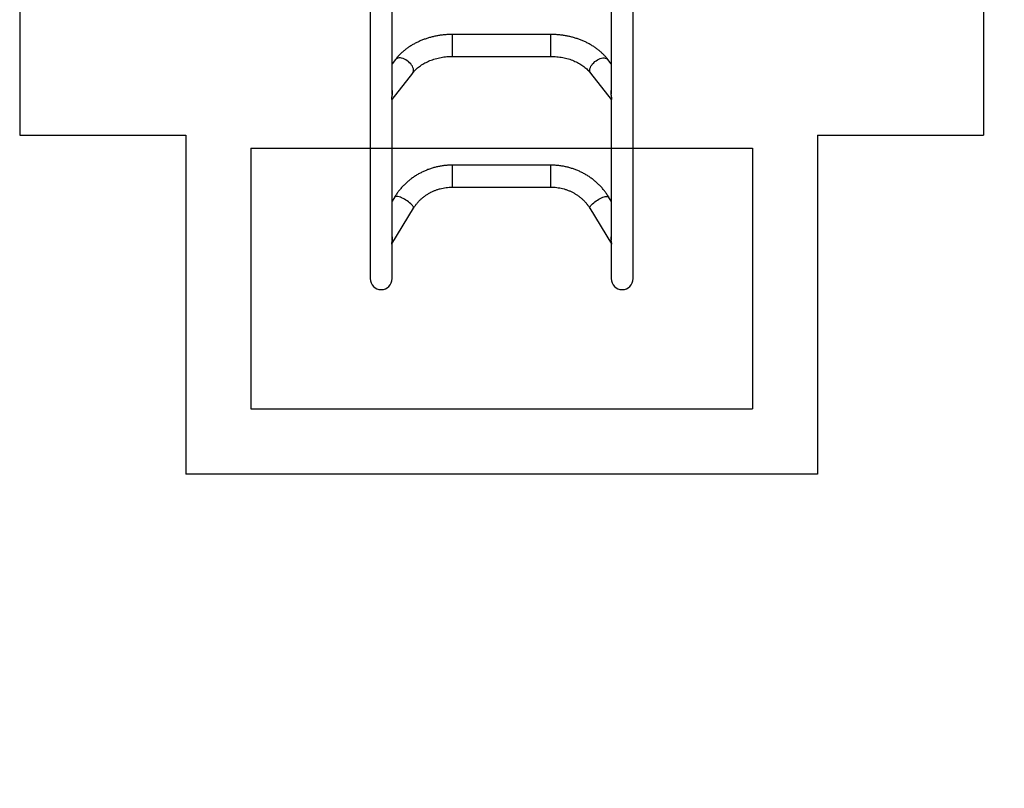
# Model space of a CAD drawing. Units: millimetres. Extents: x 40 to 169, y 92 to 225.
# Drawn here: x 116 to 147, y 143 to 167 of the extents above; entities that cross this region are included whole.
import ezdxf

# ---------------------------------------------------------------- set-up
doc = ezdxf.new("R2010")
doc.units = ezdxf.units.MM
for name, color, linetype in [('OTWORY_MONTAŻOWE', 1, 'Continuous'), ('STREFA', 102, 'Continuous'), ('WYLEWKI_BETONOWE', 52, 'Continuous')]:
    doc.layers.add(name, color=color, linetype=linetype)

msp = doc.modelspace()

# ---------------------------------------------------------------- linework, layer by layer
at = {"color": 7, "linetype": 'Continuous', "lineweight": 25}
for p, q in [((127.084, 170.668), (127.084, 159.005)), ((127.758, 164.66), (127.758, 170.668)), ((134.485, 170.668), (134.485, 164.664)), ((135.159, 159.005), (135.159, 170.668)), ((132.629, 166.501), (129.615, 166.501)), ((127.859, 165.729), (127.758, 165.599)), ((129.615, 165.827), (132.629, 165.827)), ((134.485, 165.6), (134.385, 165.729)), ((127.76, 164.502), (128.391, 165.316)), ((133.852, 165.316), (134.483, 164.502)), ((127.758, 160.179), (127.758, 164.499)), ((134.485, 164.501), (134.485, 160.183)), ((132.629, 162.488), (129.615, 162.488)), ((129.615, 161.814), (132.629, 161.814)), ((127.837, 161.513), (127.758, 161.383)), ((134.485, 161.384), (134.406, 161.513)), ((127.746, 160.069), (128.413, 161.162)), ((133.83, 161.162), (134.498, 160.068)), ((127.758, 159.005), (127.758, 160.088)), ((134.485, 160.089), (134.485, 159.005))]:
    msp.add_line(p, q, dxfattribs=at)
at = {"color": 1, "linetype": 'Continuous', "lineweight": 25}
for p, q in [((129.615, 165.827), (129.615, 166.501)), ((132.629, 165.827), (132.629, 166.501)), ((129.615, 161.814), (129.615, 162.488)), ((132.629, 161.814), (132.629, 162.488))]:
    msp.add_line(p, q, dxfattribs=at)
at = {"color": 1, "linetype": 'Continuous', "lineweight": 25, "flags": 128}
for points in [[(128.391, 165.316), (128.398, 165.325), (128.41, 165.351), (128.416, 165.381), (128.416, 165.414), (128.41, 165.449), (128.398, 165.486), (128.38, 165.523), (128.356, 165.561), (128.328, 165.598), (128.295, 165.633), (128.259, 165.665), (128.219, 165.695), (128.178, 165.721), (128.136, 165.743), (128.093, 165.76), (128.051, 165.772), (128.011, 165.779), (127.973, 165.78), (127.938, 165.776), (127.908, 165.766), (127.882, 165.752), (127.861, 165.732), (127.859, 165.729)], [(133.852, 165.316), (133.846, 165.325), (133.833, 165.351), (133.827, 165.381), (133.827, 165.414), (133.833, 165.449), (133.846, 165.486), (133.864, 165.523), (133.887, 165.561), (133.916, 165.598), (133.948, 165.633), (133.985, 165.665), (134.024, 165.695), (134.065, 165.721), (134.108, 165.743), (134.15, 165.76), (134.192, 165.772), (134.232, 165.779), (134.27, 165.78), (134.305, 165.776), (134.336, 165.766), (134.362, 165.752), (134.382, 165.732), (134.385, 165.729)], [(128.413, 161.162), (128.416, 161.17), (128.416, 161.186), (128.41, 161.205), (128.398, 161.227), (128.38, 161.251), (128.356, 161.278), (128.328, 161.305), (128.295, 161.333), (128.259, 161.361), (128.219, 161.389), (128.178, 161.415), (128.136, 161.44), (128.093, 161.463), (128.051, 161.483), (128.011, 161.5), (127.973, 161.513), (127.938, 161.523), (127.908, 161.529), (127.882, 161.53), (127.861, 161.528), (127.846, 161.521), (127.837, 161.513)], [(133.83, 161.162), (133.827, 161.17), (133.827, 161.186), (133.833, 161.205), (133.846, 161.227), (133.864, 161.251), (133.887, 161.278), (133.916, 161.305), (133.948, 161.333), (133.985, 161.361), (134.024, 161.389), (134.065, 161.415), (134.108, 161.44), (134.15, 161.463), (134.192, 161.483), (134.232, 161.5), (134.27, 161.513), (134.305, 161.523), (134.336, 161.529), (134.362, 161.53), (134.382, 161.528), (134.398, 161.521), (134.406, 161.513)]]:
    msp.add_lwpolyline(points, dxfattribs=at)
at = {"color": 7, "linetype": 'Continuous', "lineweight": 25}
for centre in [(127.421, 159.005), (134.822, 159.005)]:
    msp.add_arc(centre, 0.337, 180, 0, dxfattribs=at)
for points, knots in [([(129.615, 166.501), (129.594, 166.5), (129.535, 166.5), (129.437, 166.495), (129.323, 166.485), (129.21, 166.47), (129.098, 166.45), (128.987, 166.425), (128.878, 166.395), (128.772, 166.361), (128.668, 166.322), (128.567, 166.278), (128.469, 166.23), (128.374, 166.177), (128.284, 166.12), (128.197, 166.06), (128.115, 165.995), (128.038, 165.927), (127.965, 165.855), (127.906, 165.789), (127.872, 165.746), (127.859, 165.729)], [0, 0, 0, 0, 0.030093, 0.085054, 0.140034, 0.195032, 0.250051, 0.305093, 0.36016, 0.415251, 0.470363, 0.52549, 0.580618, 0.635733, 0.690816, 0.745842, 0.800784, 0.855609, 0.910283, 0.96477, 1, 1, 1, 1]), ([(134.385, 165.729), (134.373, 165.744), (134.341, 165.785), (134.284, 165.848), (134.213, 165.919), (134.137, 165.987), (134.057, 166.052), (133.972, 166.112), (133.882, 166.169), (133.789, 166.222), (133.692, 166.271), (133.592, 166.315), (133.489, 166.355), (133.383, 166.39), (133.275, 166.42), (133.165, 166.446), (133.053, 166.467), (132.94, 166.483), (132.826, 166.494), (132.722, 166.5), (132.656, 166.5), (132.629, 166.501)], [0, 0, 0, 0, 0.031105, 0.08487, 0.13878, 0.192913, 0.247242, 0.301735, 0.356362, 0.411095, 0.465908, 0.520777, 0.575684, 0.630615, 0.685557, 0.740503, 0.79545, 0.850395, 0.905341, 0.960289, 1, 1, 1, 1]), ([(128.391, 165.316), (128.398, 165.325), (128.419, 165.352), (128.458, 165.395), (128.511, 165.446), (128.568, 165.495), (128.63, 165.541), (128.696, 165.584), (128.767, 165.625), (128.841, 165.662), (128.919, 165.696), (129, 165.726), (129.084, 165.753), (129.17, 165.776), (129.259, 165.795), (129.349, 165.809), (129.441, 165.819), (129.529, 165.825), (129.587, 165.826), (129.615, 165.827)], [0, 0, 0, 0, 0.029944, 0.092305, 0.154251, 0.215769, 0.276987, 0.338002, 0.398891, 0.459709, 0.520497, 0.581276, 0.642066, 0.702877, 0.763714, 0.824578, 0.885464, 0.946366, 1, 1, 1, 1]), ([(132.629, 165.827), (132.644, 165.826), (132.691, 165.826), (132.768, 165.822), (132.86, 165.814), (132.951, 165.801), (133.04, 165.783), (133.127, 165.762), (133.212, 165.737), (133.294, 165.708), (133.373, 165.675), (133.448, 165.64), (133.52, 165.6), (133.587, 165.558), (133.65, 165.514), (133.709, 165.467), (133.762, 165.418), (133.811, 165.367), (133.838, 165.333), (133.852, 165.316)], [0, 0, 0, 0, 0.030761, 0.091652, 0.152529, 0.213373, 0.274175, 0.334928, 0.395626, 0.45627, 0.516863, 0.577417, 0.637951, 0.698484, 0.759054, 0.819712, 0.880531, 0.9416, 1, 1, 1, 1]), ([(127.758, 164.781), (127.759, 164.776), (127.764, 164.743), (127.761, 164.687), (127.754, 164.621), (127.745, 164.573), (127.738, 164.541), (127.736, 164.521), (127.736, 164.509), (127.742, 164.501), (127.75, 164.498), (127.758, 164.499), (127.759, 164.502), (127.759, 164.503)], [0, 0, 0, 0, 0.034291, 0.224357, 0.374364, 0.481036, 0.557484, 0.596763, 0.636397, 0.691954, 0.804409, 0.918889, 1, 1, 1, 1]), ([(134.484, 164.503), (134.485, 164.502), (134.486, 164.498), (134.494, 164.498), (134.501, 164.501), (134.506, 164.506), (134.508, 164.517), (134.506, 164.533), (134.5, 164.566), (134.49, 164.615), (134.482, 164.686), (134.479, 164.74), (134.484, 164.773), (134.485, 164.777)], [0, 0, 0, 0, 0.094872, 0.224708, 0.289601, 0.355749, 0.393928, 0.432297, 0.495009, 0.63282, 0.773171, 0.977454, 1, 1, 1, 1]), ([(129.615, 162.488), (129.593, 162.488), (129.533, 162.487), (129.435, 162.482), (129.322, 162.469), (129.209, 162.451), (129.097, 162.426), (128.987, 162.396), (128.879, 162.36), (128.774, 162.318), (128.671, 162.27), (128.57, 162.217), (128.473, 162.159), (128.38, 162.096), (128.29, 162.028), (128.205, 161.956), (128.124, 161.879), (128.047, 161.797), (127.975, 161.712), (127.91, 161.625), (127.865, 161.558), (127.842, 161.52), (127.837, 161.513)], [0, 0, 0, 0, 0.030359, 0.083769, 0.137186, 0.190601, 0.244012, 0.297417, 0.350813, 0.404196, 0.457565, 0.510916, 0.564247, 0.617555, 0.670838, 0.724093, 0.777318, 0.830511, 0.883671, 0.936797, 0.98703, 1, 1, 1, 1]), ([(134.406, 161.513), (134.395, 161.531), (134.364, 161.58), (134.309, 161.658), (134.241, 161.745), (134.168, 161.829), (134.09, 161.908), (134.007, 161.983), (133.92, 162.054), (133.829, 162.12), (133.735, 162.181), (133.637, 162.237), (133.535, 162.288), (133.431, 162.333), (133.325, 162.373), (133.216, 162.407), (133.106, 162.436), (132.994, 162.458), (132.881, 162.474), (132.769, 162.484), (132.685, 162.488), (132.639, 162.488), (132.629, 162.488)], [0, 0, 0, 0, 0.0305853, 0.0835747, 0.1365859, 0.1896302, 0.2427082, 0.2958198, 0.3489645, 0.4021413, 0.4553492, 0.5085864, 0.5618512, 0.6151416, 0.6684554, 0.7217904, 0.7751443, 0.8285147, 0.8818992, 0.9352952, 0.9859005, 1, 1, 1, 1]), ([(128.413, 161.162), (128.42, 161.174), (128.443, 161.21), (128.486, 161.27), (128.542, 161.339), (128.603, 161.405), (128.669, 161.467), (128.74, 161.524), (128.814, 161.577), (128.891, 161.625), (128.972, 161.668), (129.056, 161.705), (129.143, 161.738), (129.231, 161.765), (129.321, 161.786), (129.413, 161.801), (129.504, 161.811), (129.571, 161.814), (129.608, 161.814), (129.615, 161.814)], [0, 0, 0, 0, 0.030321, 0.094799, 0.159205, 0.223499, 0.287686, 0.35177, 0.415758, 0.479659, 0.54348, 0.607229, 0.670917, 0.734551, 0.79814, 0.861692, 0.925216, 0.985369, 1, 1, 1, 1]), ([(132.629, 161.814), (132.643, 161.814), (132.689, 161.814), (132.766, 161.809), (132.858, 161.797), (132.949, 161.78), (133.039, 161.757), (133.126, 161.729), (133.212, 161.695), (133.295, 161.656), (133.375, 161.611), (133.451, 161.562), (133.524, 161.508), (133.593, 161.45), (133.657, 161.388), (133.717, 161.321), (133.771, 161.252), (133.808, 161.199), (133.826, 161.168), (133.83, 161.162)], [0, 0, 0, 0, 0.030532, 0.094008, 0.157491, 0.220979, 0.284481, 0.348004, 0.411558, 0.475151, 0.538793, 0.602494, 0.666262, 0.730108, 0.794042, 0.858072, 0.922206, 0.983231, 1, 1, 1, 1]), ([(127.758, 160.29), (127.759, 160.285), (127.764, 160.254), (127.761, 160.202), (127.754, 160.143), (127.745, 160.101), (127.738, 160.076), (127.736, 160.062), (127.736, 160.058), (127.741, 160.06), (127.744, 160.066), (127.746, 160.069)], [0, 0, 0, 0, 0.045593, 0.298302, 0.49775, 0.639578, 0.741223, 0.793449, 0.846145, 0.920013, 1, 1, 1, 1]), ([(134.498, 160.068), (134.499, 160.066), (134.502, 160.062), (134.506, 160.058), (134.508, 160.06), (134.506, 160.07), (134.5, 160.096), (134.49, 160.138), (134.482, 160.201), (134.479, 160.251), (134.484, 160.282), (134.485, 160.286)], [0, 0, 0, 0, 0.050868, 0.139246, 0.190256, 0.241518, 0.325305, 0.509428, 0.696944, 0.969877, 1, 1, 1, 1])]:
    msp.add_open_spline(points, degree=3, knots=knots, dxfattribs=at)
at = {"layer": 'OTWORY_MONTAŻOWE'}
for p, q in [((123.421, 163.005), (138.822, 163.005)), ((123.421, 163.005), (123.421, 155.005)), ((138.822, 163.005), (138.822, 155.005)), ((123.421, 155.005), (138.822, 155.005))]:
    msp.add_line(p, q, dxfattribs=at)
at = {"layer": 'STREFA', "linetype": 'Continuous', "lineweight": 25}
msp.add_arc((135.159, 158.668), 30, 270, 342.8002, dxfattribs=at)
at = {"layer": 'WYLEWKI_BETONOWE'}
for p, q in [((116.322, 193.005), (116.322, 163.405)), ((145.922, 193.005), (145.922, 163.405)), ((116.322, 163.405), (121.421, 163.405)), ((121.421, 163.405), (121.421, 153.005)), ((140.822, 163.405), (145.922, 163.405)), ((140.822, 163.405), (140.822, 153.005)), ((140.822, 153.005), (121.421, 153.005))]:
    msp.add_line(p, q, dxfattribs=at)

doc.saveas('drawing.dxf')
